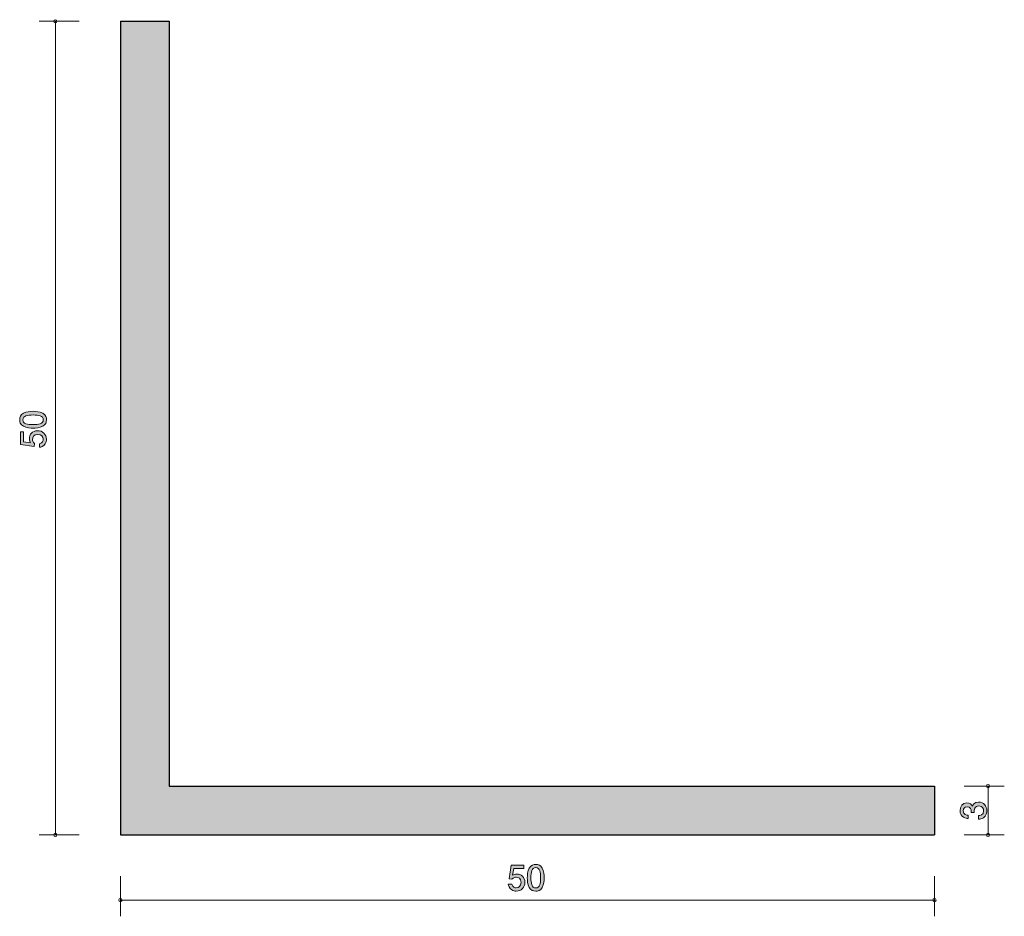
# Model space of a CAD drawing. Units: inches. Extents: x 61.2 to 121.6, y -156.1 to -101.
import ezdxf

# ---------------------------------------------------------------- set-up
doc = ezdxf.new("R2010")
doc.units = ezdxf.units.IN
doc.header["$MEASUREMENT"] = 0
doc.layers.add('_U+30EC_U+30A4_U+30E4_U+30FC 1', color=7, linetype='Continuous')

# ---------------------------------------------------------------- blocks, each defined once
blk = doc.blocks.new('block 2')
at = {"layer": '_U+30EC_U+30A4_U+30E4_U+30FC 1', "true_color": 0x221814}
h = blk.add_hatch(color=179, dxfattribs=at)
h.dxf.hatch_style = 2
edge = h.paths.add_edge_path()
edge.add_spline(control_points=[(120.571, -149.559), (120.571, -149.654), (120.55, -149.872), (120.364, -149.997), (120.252, -150.071), (120.153, -150.075), (120.068, -150.079), (120.068, -150.079), (120.068, -149.859), (120.068, -149.859), (120.142, -149.857), (120.376, -149.847), (120.376, -149.563), (120.376, -149.426), (120.307, -149.273), (120.078, -149.273), (119.962, -149.273), (119.913, -149.311), (119.882, -149.343), (119.808, -149.417), (119.795, -149.534), (119.795, -149.588), (119.795, -149.608), (119.797, -149.644), (119.801, -149.671), (119.801, -149.671), (119.606, -149.671), (119.606, -149.671), (119.613, -149.633), (119.615, -149.591), (119.615, -149.584), (119.615, -149.519), (119.594, -149.32), (119.357, -149.32), (119.179, -149.32), (119.124, -149.451), (119.124, -149.561), (119.124, -149.825), (119.357, -149.834), (119.429, -149.838), (119.429, -149.838), (119.429, -150.041), (119.429, -150.041), (119.304, -150.033), (118.927, -150.005), (118.927, -149.548), (118.927, -149.324), (119.055, -149.083), (119.351, -149.083), (119.537, -149.083), (119.619, -149.178), (119.681, -149.278), (119.708, -149.216), (119.788, -149.034), (120.066, -149.034), (120.404, -149.034), (120.571, -149.282), (120.571, -149.559)], knot_values=[0, 0, 0, 0, 1, 1, 1, 2, 2, 2, 3, 3, 3, 4, 4, 4, 5, 5, 5, 6, 6, 6, 7, 7, 7, 8, 8, 8, 9, 9, 9, 10, 10, 10, 11, 11, 11, 12, 12, 12, 13, 13, 13, 14, 14, 14, 15, 15, 15, 16, 16, 16, 17, 17, 17, 18, 18, 18, 19, 19, 19, 19], degree=3, periodic=1)
at = {"layer": '_U+30EC_U+30A4_U+30E4_U+30FC 1', "lineweight": 0}
blk.add_open_spline([(120.571, -149.559), (120.571, -149.654), (120.55, -149.872), (120.364, -149.997), (120.252, -150.071), (120.153, -150.075), (120.068, -150.079), (120.068, -150.079), (120.068, -149.859), (120.068, -149.859), (120.142, -149.857), (120.376, -149.847), (120.376, -149.563), (120.376, -149.426), (120.307, -149.273), (120.078, -149.273), (119.962, -149.273), (119.913, -149.311), (119.882, -149.343), (119.808, -149.417), (119.795, -149.534), (119.795, -149.588), (119.795, -149.608), (119.797, -149.644), (119.801, -149.671), (119.801, -149.671), (119.606, -149.671), (119.606, -149.671), (119.613, -149.633), (119.615, -149.591), (119.615, -149.584), (119.615, -149.519), (119.594, -149.32), (119.357, -149.32), (119.179, -149.32), (119.124, -149.451), (119.124, -149.561), (119.124, -149.825), (119.357, -149.834), (119.429, -149.838), (119.429, -149.838), (119.429, -150.041), (119.429, -150.041), (119.304, -150.033), (118.927, -150.005), (118.927, -149.548), (118.927, -149.324), (119.055, -149.083), (119.351, -149.083), (119.537, -149.083), (119.619, -149.178), (119.681, -149.278), (119.708, -149.216), (119.788, -149.034), (120.066, -149.034), (120.404, -149.034), (120.571, -149.282), (120.571, -149.559)], degree=3, knots=[0, 0, 0, 0, 1, 1, 1, 2, 2, 2, 3, 3, 3, 4, 4, 4, 5, 5, 5, 6, 6, 6, 7, 7, 7, 8, 8, 8, 9, 9, 9, 10, 10, 10, 11, 11, 11, 12, 12, 12, 13, 13, 13, 14, 14, 14, 15, 15, 15, 16, 16, 16, 17, 17, 17, 18, 18, 18, 19, 19, 19, 19], dxfattribs=at)
blk = doc.blocks.new('block 3')
at = {"layer": '_U+30EC_U+30A4_U+30E4_U+30FC 1', "true_color": 0x221814}
h = blk.add_hatch(color=179, dxfattribs=at)
h.dxf.hatch_style = 2
edge = h.paths.add_edge_path()
edge.add_spline(control_points=[(62.578, -125.142), (62.787, -125.25), (62.806, -125.424), (62.806, -125.54), (62.806, -125.701), (62.76, -125.842), (62.578, -125.938), (62.383, -126.041), (62.146, -126.061), (61.983, -126.061), (61.839, -126.061), (61.588, -126.043), (61.389, -125.938), (61.186, -125.83), (61.163, -125.669), (61.163, -125.54), (61.163, -125.381), (61.207, -125.237), (61.389, -125.142), (61.581, -125.043), (61.81, -125.019), (61.983, -125.019), (62.155, -125.019), (62.385, -125.041), (62.578, -125.142)], knot_values=[0, 0, 0, 0, 1, 1, 1, 2, 2, 2, 3, 3, 3, 4, 4, 4, 5, 5, 5, 6, 6, 6, 7, 7, 7, 8, 8, 8, 8], degree=3, periodic=1)
edge = h.paths.add_edge_path()
edge.add_spline(control_points=[(61.355, -125.54), (61.355, -125.79), (61.638, -125.836), (61.983, -125.836), (62.303, -125.836), (62.612, -125.8), (62.612, -125.54), (62.612, -125.292), (62.33, -125.244), (61.983, -125.244), (61.664, -125.244), (61.355, -125.282), (61.355, -125.54)], knot_values=[0, 0, 0, 0, 1, 1, 1, 2, 2, 2, 3, 3, 3, 4, 4, 4, 4], degree=3, periodic=1)
h = blk.add_hatch(color=179, dxfattribs=at)
h.dxf.hatch_style = 2
edge = h.paths.add_edge_path()
edge.add_spline(control_points=[(62.806, -126.736), (62.806, -126.814), (62.789, -126.916), (62.726, -127.017), (62.616, -127.191), (62.485, -127.212), (62.377, -127.231), (62.377, -127.231), (62.377, -127.009), (62.377, -127.009), (62.576, -126.954), (62.605, -126.827), (62.605, -126.734), (62.605, -126.594), (62.506, -126.442), (62.273, -126.442), (62.017, -126.442), (61.947, -126.622), (61.947, -126.742), (61.947, -126.774), (61.947, -126.916), (62.076, -127.004), (62.076, -127.004), (62.057, -127.18), (62.057, -127.18), (62.057, -127.18), (61.211, -127.06), (61.211, -127.06), (61.211, -127.06), (61.211, -126.281), (61.211, -126.281), (61.211, -126.281), (61.406, -126.281), (61.406, -126.281), (61.406, -126.281), (61.406, -126.897), (61.406, -126.897), (61.406, -126.897), (61.829, -126.962), (61.829, -126.962), (61.795, -126.901), (61.755, -126.818), (61.755, -126.7), (61.755, -126.446), (61.941, -126.209), (62.254, -126.209), (62.572, -126.209), (62.806, -126.433), (62.806, -126.736)], knot_values=[0, 0, 0, 0, 1, 1, 1, 2, 2, 2, 3, 3, 3, 4, 4, 4, 5, 5, 5, 6, 6, 6, 7, 7, 7, 8, 8, 8, 9, 9, 9, 10, 10, 10, 11, 11, 11, 12, 12, 12, 13, 13, 13, 14, 14, 14, 15, 15, 15, 16, 16, 16, 16], degree=3, periodic=1)
at = {"layer": '_U+30EC_U+30A4_U+30E4_U+30FC 1', "lineweight": 0}
for points, knots in [([(62.578, -125.142), (62.787, -125.25), (62.806, -125.424), (62.806, -125.54), (62.806, -125.701), (62.76, -125.842), (62.578, -125.938), (62.383, -126.041), (62.146, -126.061), (61.983, -126.061), (61.839, -126.061), (61.588, -126.043), (61.389, -125.938), (61.186, -125.83), (61.163, -125.669), (61.163, -125.54), (61.163, -125.381), (61.207, -125.237), (61.389, -125.142), (61.581, -125.043), (61.81, -125.019), (61.983, -125.019), (62.155, -125.019), (62.385, -125.041), (62.578, -125.142)], [0, 0, 0, 0, 1, 1, 1, 2, 2, 2, 3, 3, 3, 4, 4, 4, 5, 5, 5, 6, 6, 6, 7, 7, 7, 8, 8, 8, 8]), ([(61.355, -125.54), (61.355, -125.79), (61.638, -125.836), (61.983, -125.836), (62.303, -125.836), (62.612, -125.8), (62.612, -125.54), (62.612, -125.292), (62.33, -125.244), (61.983, -125.244), (61.664, -125.244), (61.355, -125.282), (61.355, -125.54)], [0, 0, 0, 0, 1, 1, 1, 2, 2, 2, 3, 3, 3, 4, 4, 4, 4]), ([(62.806, -126.736), (62.806, -126.814), (62.789, -126.916), (62.726, -127.017), (62.616, -127.191), (62.485, -127.212), (62.377, -127.231), (62.377, -127.231), (62.377, -127.009), (62.377, -127.009), (62.576, -126.954), (62.605, -126.827), (62.605, -126.734), (62.605, -126.594), (62.506, -126.442), (62.273, -126.442), (62.017, -126.442), (61.947, -126.622), (61.947, -126.742), (61.947, -126.774), (61.947, -126.916), (62.076, -127.004), (62.076, -127.004), (62.057, -127.18), (62.057, -127.18), (62.057, -127.18), (61.211, -127.06), (61.211, -127.06), (61.211, -127.06), (61.211, -126.281), (61.211, -126.281), (61.211, -126.281), (61.406, -126.281), (61.406, -126.281), (61.406, -126.281), (61.406, -126.897), (61.406, -126.897), (61.406, -126.897), (61.829, -126.962), (61.829, -126.962), (61.795, -126.901), (61.755, -126.818), (61.755, -126.7), (61.755, -126.446), (61.941, -126.209), (62.254, -126.209), (62.572, -126.209), (62.806, -126.433), (62.806, -126.736)], [0, 0, 0, 0, 1, 1, 1, 2, 2, 2, 3, 3, 3, 4, 4, 4, 5, 5, 5, 6, 6, 6, 7, 7, 7, 8, 8, 8, 9, 9, 9, 10, 10, 10, 11, 11, 11, 12, 12, 12, 13, 13, 13, 14, 14, 14, 15, 15, 15, 16, 16, 16, 16])]:
    blk.add_open_spline(points, degree=3, knots=knots, dxfattribs=at)
blk = doc.blocks.new('block 4')
at = {"layer": '_U+30EC_U+30A4_U+30E4_U+30FC 1', "true_color": 0x221814}
h = blk.add_hatch(color=179, dxfattribs=at)
h.dxf.hatch_style = 2
edge = h.paths.add_edge_path()
edge.add_spline(control_points=[(91.668, -154.507), (91.59, -154.507), (91.488, -154.49), (91.387, -154.426), (91.214, -154.317), (91.192, -154.185), (91.173, -154.077), (91.173, -154.077), (91.395, -154.077), (91.395, -154.077), (91.45, -154.276), (91.577, -154.306), (91.67, -154.306), (91.81, -154.306), (91.962, -154.206), (91.962, -153.974), (91.962, -153.718), (91.782, -153.648), (91.662, -153.648), (91.63, -153.648), (91.488, -153.648), (91.399, -153.777), (91.399, -153.777), (91.224, -153.758), (91.224, -153.758), (91.224, -153.758), (91.344, -152.912), (91.344, -152.912), (91.344, -152.912), (92.123, -152.912), (92.123, -152.912), (92.123, -152.912), (92.123, -153.106), (92.123, -153.106), (92.123, -153.106), (91.507, -153.106), (91.507, -153.106), (91.507, -153.106), (91.442, -153.529), (91.442, -153.529), (91.503, -153.496), (91.585, -153.455), (91.704, -153.455), (91.958, -153.455), (92.195, -153.642), (92.195, -153.955), (92.195, -154.272), (91.971, -154.507), (91.668, -154.507)], knot_values=[0, 0, 0, 0, 1, 1, 1, 2, 2, 2, 3, 3, 3, 4, 4, 4, 5, 5, 5, 6, 6, 6, 7, 7, 7, 8, 8, 8, 9, 9, 9, 10, 10, 10, 11, 11, 11, 12, 12, 12, 13, 13, 13, 14, 14, 14, 15, 15, 15, 16, 16, 16, 16], degree=3, periodic=1)
h = blk.add_hatch(color=179, dxfattribs=at)
h.dxf.hatch_style = 2
edge = h.paths.add_edge_path()
edge.add_spline(control_points=[(93.262, -154.278), (93.154, -154.488), (92.98, -154.507), (92.864, -154.507), (92.703, -154.507), (92.561, -154.46), (92.466, -154.278), (92.363, -154.084), (92.343, -153.847), (92.343, -153.684), (92.343, -153.54), (92.361, -153.288), (92.466, -153.089), (92.574, -152.886), (92.735, -152.863), (92.864, -152.863), (93.023, -152.863), (93.166, -152.907), (93.262, -153.089), (93.361, -153.282), (93.384, -153.51), (93.384, -153.684), (93.384, -153.855), (93.363, -154.086), (93.262, -154.278)], knot_values=[0, 0, 0, 0, 1, 1, 1, 2, 2, 2, 3, 3, 3, 4, 4, 4, 5, 5, 5, 6, 6, 6, 7, 7, 7, 8, 8, 8, 8], degree=3, periodic=1)
edge = h.paths.add_edge_path()
edge.add_spline(control_points=[(92.864, -153.056), (92.614, -153.056), (92.568, -153.339), (92.568, -153.684), (92.568, -154.003), (92.604, -154.312), (92.864, -154.312), (93.112, -154.312), (93.16, -154.031), (93.16, -153.684), (93.16, -153.364), (93.122, -153.056), (92.864, -153.056)], knot_values=[0, 0, 0, 0, 1, 1, 1, 2, 2, 2, 3, 3, 3, 4, 4, 4, 4], degree=3, periodic=1)
at = {"layer": '_U+30EC_U+30A4_U+30E4_U+30FC 1', "lineweight": 0}
for points, knots in [([(91.668, -154.507), (91.59, -154.507), (91.488, -154.49), (91.387, -154.426), (91.214, -154.317), (91.192, -154.185), (91.173, -154.077), (91.173, -154.077), (91.395, -154.077), (91.395, -154.077), (91.45, -154.276), (91.577, -154.306), (91.67, -154.306), (91.81, -154.306), (91.962, -154.206), (91.962, -153.974), (91.962, -153.718), (91.782, -153.648), (91.662, -153.648), (91.63, -153.648), (91.488, -153.648), (91.399, -153.777), (91.399, -153.777), (91.224, -153.758), (91.224, -153.758), (91.224, -153.758), (91.344, -152.912), (91.344, -152.912), (91.344, -152.912), (92.123, -152.912), (92.123, -152.912), (92.123, -152.912), (92.123, -153.106), (92.123, -153.106), (92.123, -153.106), (91.507, -153.106), (91.507, -153.106), (91.507, -153.106), (91.442, -153.529), (91.442, -153.529), (91.503, -153.496), (91.585, -153.455), (91.704, -153.455), (91.958, -153.455), (92.195, -153.642), (92.195, -153.955), (92.195, -154.272), (91.971, -154.507), (91.668, -154.507)], [0, 0, 0, 0, 1, 1, 1, 2, 2, 2, 3, 3, 3, 4, 4, 4, 5, 5, 5, 6, 6, 6, 7, 7, 7, 8, 8, 8, 9, 9, 9, 10, 10, 10, 11, 11, 11, 12, 12, 12, 13, 13, 13, 14, 14, 14, 15, 15, 15, 16, 16, 16, 16]), ([(93.262, -154.278), (93.154, -154.488), (92.98, -154.507), (92.864, -154.507), (92.703, -154.507), (92.561, -154.46), (92.466, -154.278), (92.363, -154.084), (92.343, -153.847), (92.343, -153.684), (92.343, -153.54), (92.361, -153.288), (92.466, -153.089), (92.574, -152.886), (92.735, -152.863), (92.864, -152.863), (93.023, -152.863), (93.166, -152.907), (93.262, -153.089), (93.361, -153.282), (93.384, -153.51), (93.384, -153.684), (93.384, -153.855), (93.363, -154.086), (93.262, -154.278)], [0, 0, 0, 0, 1, 1, 1, 2, 2, 2, 3, 3, 3, 4, 4, 4, 5, 5, 5, 6, 6, 6, 7, 7, 7, 8, 8, 8, 8]), ([(92.864, -153.056), (92.614, -153.056), (92.568, -153.339), (92.568, -153.684), (92.568, -154.003), (92.604, -154.312), (92.864, -154.312), (93.112, -154.312), (93.16, -154.031), (93.16, -153.684), (93.16, -153.364), (93.122, -153.056), (92.864, -153.056)], [0, 0, 0, 0, 1, 1, 1, 2, 2, 2, 3, 3, 3, 4, 4, 4, 4])]:
    blk.add_open_spline(points, degree=3, knots=knots, dxfattribs=at)

msp = doc.modelspace()

# ---------------------------------------------------------------- hatches: boundary and pattern name
at = {"layer": '_U+30EC_U+30A4_U+30E4_U+30FC 1', "true_color": 0xb2b2b2}
h = msp.add_hatch(color=253, dxfattribs=at)
h.dxf.hatch_style = 2
h.paths.add_polyline_path([(70.351, -101.053), (67.351, -101.053), (67.351, -151.053), (117.352, -151.053), (117.352, -148.053), (70.351, -148.053)])

# ---------------------------------------------------------------- linework, layer by layer
at = {"layer": '_U+30EC_U+30A4_U+30E4_U+30FC 1', "color": 179, "lineweight": 9, "true_color": 0x221814}
for points in [[(64.812, -101.053), (62.352, -101.053)], [(63.352, -101.053), (63.352, -151.053)], [(119.186, -148.053), (121.646, -148.053)], [(120.646, -148.053), (120.646, -151.053)], [(64.812, -151.053), (62.352, -151.053)], [(119.186, -151.053), (121.646, -151.053)], [(67.351, -153.593), (67.351, -156.053)], [(117.352, -153.593), (117.352, -156.053)], [(67.351, -155.053), (117.352, -155.053)]]:
    msp.add_lwpolyline(points, dxfattribs=at)
at = {"layer": '_U+30EC_U+30A4_U+30E4_U+30FC 1', "lineweight": 0}
msp.add_lwpolyline([(70.351, -101.053), (67.351, -101.053), (67.351, -151.053), (117.352, -151.053), (117.352, -148.053), (70.351, -148.053), (70.351, -101.053)], dxfattribs=at)
at = {"layer": '_U+30EC_U+30A4_U+30E4_U+30FC 1', "color": 179, "lineweight": 25, "true_color": 0x221814}
for points in [[(67.351, -101.053), (67.351, -151.053)], [(67.351, -101.053), (70.351, -101.053)], [(70.351, -101.053), (70.351, -148.053)], [(70.351, -148.053), (117.352, -148.053)], [(117.352, -148.053), (117.352, -151.053)], [(67.351, -151.053), (117.352, -151.053)]]:
    msp.add_lwpolyline(points, dxfattribs=at)
at = {"layer": '_U+30EC_U+30A4_U+30E4_U+30FC 1', "color": 179, "lineweight": 9, "true_color": 0x221814}
for points in [[(63.452, -101.053), (63.452, -100.997), (63.407, -100.953), (63.352, -100.953), (63.297, -100.953), (63.252, -100.997), (63.252, -101.053), (63.252, -101.108), (63.297, -101.153), (63.352, -101.153), (63.407, -101.153), (63.452, -101.108), (63.452, -101.053)], [(120.746, -148.053), (120.746, -147.998), (120.701, -147.953), (120.646, -147.953), (120.591, -147.953), (120.546, -147.998), (120.546, -148.053), (120.546, -148.108), (120.591, -148.153), (120.646, -148.153), (120.701, -148.153), (120.746, -148.108), (120.746, -148.053)], [(63.452, -151.053), (63.452, -150.997), (63.407, -150.953), (63.352, -150.953), (63.297, -150.953), (63.252, -150.997), (63.252, -151.053), (63.252, -151.108), (63.297, -151.153), (63.352, -151.153), (63.407, -151.153), (63.452, -151.108), (63.452, -151.053)], [(120.746, -151.053), (120.746, -150.997), (120.701, -150.953), (120.646, -150.953), (120.591, -150.953), (120.546, -150.997), (120.546, -151.053), (120.546, -151.108), (120.591, -151.153), (120.646, -151.153), (120.701, -151.153), (120.746, -151.108), (120.746, -151.053)], [(67.451, -155.053), (67.451, -154.998), (67.407, -154.953), (67.351, -154.953), (67.296, -154.953), (67.252, -154.998), (67.252, -155.053), (67.252, -155.108), (67.296, -155.153), (67.351, -155.153), (67.407, -155.153), (67.451, -155.108), (67.451, -155.053)], [(117.452, -155.053), (117.452, -154.998), (117.407, -154.953), (117.352, -154.953), (117.297, -154.953), (117.252, -154.998), (117.252, -155.053), (117.252, -155.108), (117.297, -155.153), (117.352, -155.153), (117.407, -155.153), (117.452, -155.108), (117.452, -155.053)]]:
    msp.add_open_spline(points, degree=3, knots=[0, 0, 0, 0, 1, 1, 1, 2, 2, 2, 3, 3, 3, 4, 4, 4, 4], dxfattribs=at)

# ---------------------------------------------------------------- block references
at = {"layer": '_U+30EC_U+30A4_U+30E4_U+30FC 1'}
for name in ['block 3', 'block 2', 'block 4']:
    msp.add_blockref(name, (0, 0), dxfattribs=at)

doc.saveas('drawing.dxf')
